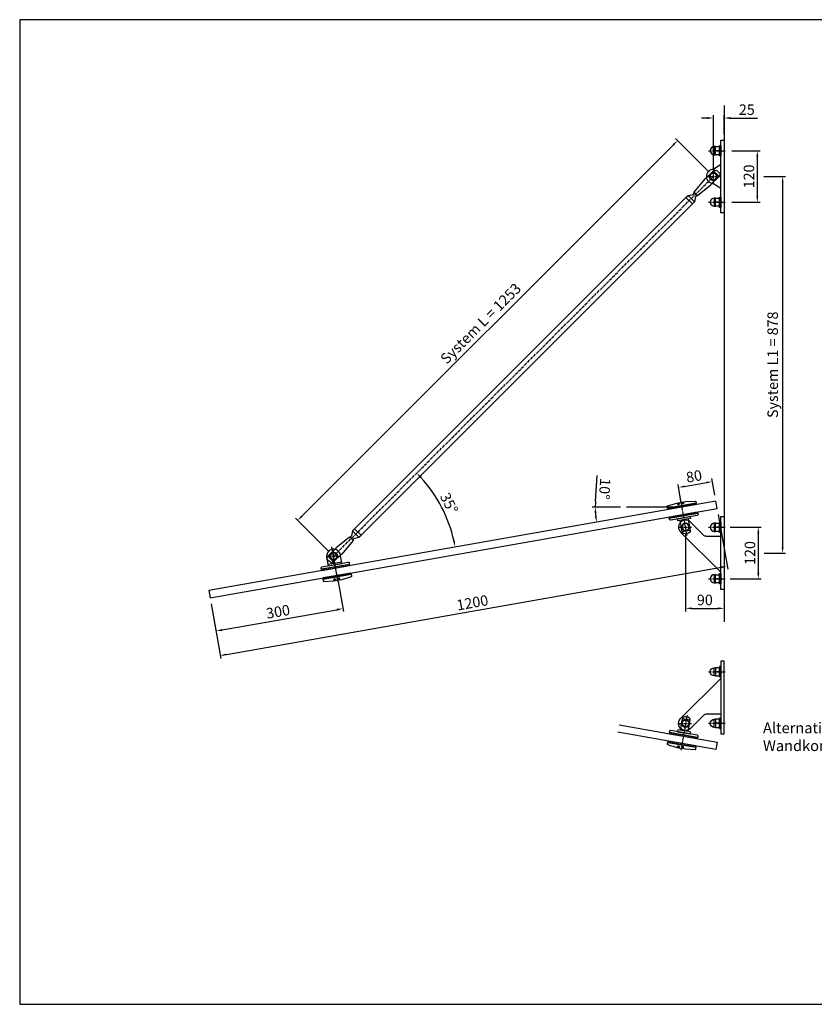
# Model space of a CAD drawing. Units: millimetres. Extents: x -346 to 4708, y -931 to 3522.
# Drawn here: x -346 to 1507, y -931 to 1365 of the extents above; entities that cross this region are included whole.
import ezdxf

# ---------------------------------------------------------------- set-up
doc = ezdxf.new("R2010")
doc.units = ezdxf.units.MM
doc.header["$LTSCALE"] = 2.5
doc.header["$MEASUREMENT"] = 0
doc.linetypes.add('MITTEX2', pattern=[4, 2.5, -0.5, 0.5, -0.5])
doc.linetypes.add('VERDECKTX2', pattern=[0.75, 0.5, -0.25])
doc.layers.get('DEFPOINTS').update_dxf_attribs({"linetype": 'CONTINUOUS'})
for name, color, linetype in [('-BEMASSUNG', 2, 'CONTINUOUS'), ('-DICHTUNG', 3, 'CONTINUOUS'), ('-EDELSTAHL DREHBLANK', 4, 'CONTINUOUS'), ('-NORMTEIL', 6, 'CONTINUOUS'), ('-PROFILAUSSENKANTE', 4, 'CONTINUOUS'), ('-SYSTEM', 2, 'MITTEX2'), ('-TEXT1', 4, 'CONTINUOUS'), ('-VERDECKTE KANTEN', 9, 'VERDECKTX2'), ('-VERGLASUNG', 1, 'CONTINUOUS'), ('-ZEICHNUNGSRAND-INNEN', 7, 'CONTINUOUS')]:
    doc.layers.add(name, color=color, linetype=linetype)
doc.styles.get("Standard").update_dxf_attribs({"font": 'ARIAL.TTF'})
doc.dimstyles.new('1-1', dxfattribs={"dimscale": 7, "dimtxt": 3.5, "dimasz": 2, "dimexe": 1, "dimexo": 2, "dimgap": 1, "dimtad": 1, "dimdec": 0, "dimzin": 9, "dimdsep": 46, "dimtxsty": 'Standard', "dimcen": 0.09, "dimclrd": 256, "dimclre": 256, "dimclrt": 256, "dimadec": 0, "dimazin": 0, "dimtfac": 1, "dimtdec": 0, "dimtofl": 0, "dimtmove": 0, "dimatfit": 3, "dimfxl": 0, "dimtolj": 1, "dimtzin": 0, "dimlwd": -1, "dimlwe": -1, "dimarcsym": 0})

# ---------------------------------------------------------------- blocks, each defined once
blk = doc.blocks.new('CS-SEITE-OBERE-WANDKONSOLE-2D')
at = {"layer": '-NORMTEIL'}
for p, q in [((-2, 69.5), (-2, 50.5)), ((-14.5, 60), (-4.5, 60)), ((-14.5, -60), (-4.5, -60)), ((-2, -50.5), (-2, -69.5))]:
    blk.add_line(p, q, dxfattribs=at)
for points in [[(-17, 48), (-14.5, 48), (-14.5, 72), (-17, 72)], [(-14.5, 50.5), (-4.5, 50.5), (-4.5, 69.5), (-14.5, 69.5)], [(-17, -72), (-14.5, -72), (-14.5, -48), (-17, -48)], [(-14.5, -69.5), (-4.5, -69.5), (-4.5, -50.5), (-14.5, -50.5)]]:
    blk.add_lwpolyline(points, close=True, dxfattribs=at)
for points in [[(-4.5, 69.5), (-2, 69.5, -1), (-2, 50.5), (-4.5, 50.5)], [(-4.5, -50.5), (-2, -50.5, -1), (-2, -69.5), (-4.5, -69.5)]]:
    blk.add_lwpolyline(points, format="xyb", dxfattribs=at)
for radius in [9, 8]:
    blk.add_circle((0, 0), radius, dxfattribs=at)
at = {"layer": '-PROFILAUSSENKANTE'}
blk.add_lwpolyline([(-25, -85), (-17, -85), (-17, 85), (-25, 85)], close=True, dxfattribs=at)
blk.add_lwpolyline([(-17, -27.5), (-17, 27.5), (0, 16.4, -0.414214), (16.4, 0, -0.414214), (0, -16.4), (-17, -27.5)], format="xyb", dxfattribs=at)
at = {"layer": '-SYSTEM'}
for p, q in [((11.4, 60), (-28.6, 60)), ((11.4, -60), (-28.6, -60))]:
    blk.add_line(p, q, dxfattribs=at)
blk = doc.blocks.new('CS-SEITE-UNTERE-WANDKONSOLE-2D')
at = {"layer": '-NORMTEIL'}
for p, q in [((-67, 9), (-67, -10)), ((-79.5, -0.5), (-69.5, -0.5)), ((-67, -111), (-67, -130)), ((-79.5, -120.5), (-69.5, -120.5))]:
    blk.add_line(p, q, dxfattribs=at)
for points in [[(-82, -12.5), (-79.5, -12.5), (-79.5, 11.5), (-82, 11.5)], [(-79.5, -10), (-69.5, -10), (-69.5, 9), (-79.5, 9)], [(-82, -132.5), (-79.5, -132.5), (-79.5, -108.5), (-82, -108.5)], [(-79.5, -130), (-69.5, -130), (-69.5, -111), (-79.5, -111)]]:
    blk.add_lwpolyline(points, close=True, dxfattribs=at)
for points in [[(-69.5, 9), (-67, 9, -1), (-67, -10), (-69.5, -10)], [(-69.5, -111), (-67, -111, -1), (-67, -130), (-69.5, -130)]]:
    blk.add_lwpolyline(points, format="xyb", dxfattribs=at)
at = {"layer": '-PROFILAUSSENKANTE'}
blk.add_lwpolyline([(-90, -145.5), (-82, -145.5), (-82, 24.5), (-90, 24.5)], close=True, dxfattribs=at)
blk.add_lwpolyline([(11.6, -11.6), (-82, -105.2), (-82, -21.7), (-49.1, -21.7, 0.198912), (-42, -18.8), (-11.6, 11.6, -1)], format="xyb", close=True, dxfattribs=at)
at = {"layer": '-SYSTEM'}
for p, q in [((-53.6, -0.5), (-93.6, -0.5)), ((-53.6, -120.5), (-93.6, -120.5))]:
    blk.add_line(p, q, dxfattribs=at)
blk = doc.blocks.new('CS-KONSOLEN-PUNKTHALTER-2D')
at = {"layer": '-DICHTUNG'}
for points in [[(-24.3, 52.5), (40.7, 41), (41.3, 44), (-23.7, 55.5)], [(-27.8, 32.3), (37.2, 20.9), (37.7, 23.8), (-27.3, 35.3)]]:
    blk.add_lwpolyline(points, close=True, dxfattribs=at)
at = {"layer": '-EDELSTAHL DREHBLANK'}
for points in [[(42.3, 43.8), (42.9, 47.5, 0.379345), (41.9, 49.2), (20, 55.9), (0.3, 59.3), (-22.5, 60.6, 0.379345), (-24.1, 59.4), (-24.7, 55.6)], [(-26.7, 27), (34.3, 16.3, 0.414214), (37.8, 18.7), (38.2, 20.7), (-28.8, 32.5), (-29.1, 30.5, 0.414214)]]:
    blk.add_lwpolyline(points, format="xyb", close=True, dxfattribs=at)
blk.add_lwpolyline([(-11.8, 19.7), (17.8, 14.5), (18.6, 19.1), (-11, 24.3)], close=True, dxfattribs=at)
blk.add_lwpolyline([(-6.2, 18.8), (-10.9, -7.7, 0.240259), (-9.4, -12.7, 0.182171), (-4.6, -14.9), (-0.8, -15.6, 0.134425), (4.5, -15.1, 0.290112), (7.6, -11), (12.2, 15.5)], format="xyb", dxfattribs=at)
at = {"layer": '-NORMTEIL'}
for radius in [9, 9, 8, 8]:
    blk.add_circle((0, 0), radius, dxfattribs=at)
at = {"layer": '-PROFILAUSSENKANTE'}
blk.add_line((-10.9, -7.7), (7.6, -11), dxfattribs=at)
at = {"layer": '-SYSTEM'}
blk.add_line((-3.5, -19.7), (11, 62.5), dxfattribs=at)
at = {"layer": '-VERDECKTE KANTEN'}
for p, q in [((14.7, 52.9), (15.3, 56.7)), ((18.1, 52.3), (14.7, 52.9)), ((18.8, 56.1), (18.1, 52.3))]:
    blk.add_line(p, q, dxfattribs=at)
for points in [[(5, 58.5), (4.3, 54.7), (7.8, 54.1), (8.4, 57.9)], [(15.3, 56.7), (14.7, 52.9), (18.1, 52.3), (18.8, 56.1)]]:
    blk.add_lwpolyline(points, dxfattribs=at)
blk = doc.blocks.new('CS-ZUGSTAB-PUNKTHALTER')
at = {"layer": '-DICHTUNG'}
for points in [[(-36.8, -18.9), (28.2, -30.4), (27.6, -33.3), (-37.4, -21.8)], [(-40.4, -39.1), (24.6, -50.5), (24.1, -53.5), (-40.9, -42)]]:
    blk.add_lwpolyline(points, close=True, dxfattribs=at)
at = {"layer": '-EDELSTAHL DREHBLANK'}
blk.add_line((-19.1, -13.9), (13.2, -19.6), dxfattribs=at)
for points in [[(16.2, -2.8), (12.7, -22.5), (-19.6, -16.8), (-16.2, 2.8, -1)], [(-34, -14.3), (27.1, -25.1, -0.414214), (29.5, -28.6), (29.1, -30.5), (-37.8, -18.7), (-37.5, -16.7, -0.414214)], [(25.1, -53.7), (24.4, -57.4, -0.379345), (22.8, -58.6), (0, -57.4), (-19.7, -53.9), (-41.5, -47.3, -0.379345), (-42.6, -45.6), (-41.9, -41.9)]]:
    blk.add_lwpolyline(points, format="xyb", close=True, dxfattribs=at)
at = {"layer": '-NORMTEIL'}
for radius in [9, 8]:
    blk.add_circle((0, 0), radius, dxfattribs=at)
at = {"layer": '-SYSTEM'}
blk.add_line((-10.6, -60.1), (3.9, 22.2), dxfattribs=at)
at = {"layer": '-VERDECKTE KANTEN'}
for p, q in [((-4, -52.7), (-4.6, -56.6)), ((-0.5, -53.3), (-4, -52.7)), ((-1.2, -57.2), (-0.5, -53.3))]:
    blk.add_line(p, q, dxfattribs=at)
for points in [[(-15, -54.7), (-14.3, -50.9), (-10.9, -51.5), (-11.5, -55.3)], [(-4.6, -56.6), (-4, -52.7), (-0.5, -53.3), (-1.2, -57.2)]]:
    blk.add_lwpolyline(points, dxfattribs=at)
blk = doc.blocks.new('*D42')
at = {"layer": '-BEMASSUNG'}
for p, q in [((1261.8, 1009.8), (1183.1, 1088.5)), ((312.3, 207.8), (1178.2, 1073.6)), ((376.1, 124.2), (297.5, 202.8))]:
    blk.add_line(p, q, dxfattribs=at)
for points in [[(1176.5, 1075.3), (1179.8, 1072), (1188.1, 1083.5)], [(310.7, 209.4), (314, 206.1), (302.4, 197.9)]]:
    blk.add_solid(points, dxfattribs=at)
at = {"layer": 'DEFPOINTS', "color": 0}
for p in [(1188.1, 1083.5), (1271.7, 999.9), (386, 114.3)]:
    blk.add_point(p, dxfattribs=at)
at = {"layer": '-BEMASSUNG', "insert": (728.9, 657), "char_height": 24.5, "attachment_point": 5, "rotation": 45}
blk.add_mtext('\\A1;System L = 1253', dxfattribs=at)
blk = doc.blocks.new('*D43')
at = {"layer": '-BEMASSUNG'}
for p, q in [((396.4, 55.7), (408.8, -14.9)), ((100.9, 3.6), (113.4, -67)), ((125.9, -57.7), (393.8, -10.5))]:
    blk.add_line(p, q, dxfattribs=at)
for points in [[(393.4, -8.2), (394.2, -12.8), (407.6, -8)], [(125.5, -55.4), (126.3, -60), (112.1, -60.1)]]:
    blk.add_solid(points, dxfattribs=at)
at = {"layer": 'DEFPOINTS', "color": 0}
for p in [(393.9, 69.5), (98.5, 17.4), (407.6, -8)]:
    blk.add_point(p, dxfattribs=at)
at = {"layer": '-BEMASSUNG', "insert": (256.5, -14.9), "char_height": 24.5, "attachment_point": 5, "rotation": 10}
blk.add_mtext('\\A1;300', dxfattribs=at)
blk = doc.blocks.new('*D44')
at = {"layer": '-BEMASSUNG'}
for p, q in [((1282.7, 212), (1305.2, 84.2)), ((136, -114.8), (1290.2, 88.7)), ((100.9, 3.6), (123.4, -124.1))]:
    blk.add_line(p, q, dxfattribs=at)
for points in [[(1289.8, 91), (1290.6, 86.4), (1304, 91.1)], [(135.6, -112.5), (136.4, -117.1), (122.2, -117.3)]]:
    blk.add_solid(points, dxfattribs=at)
at = {"layer": 'DEFPOINTS', "color": 0}
for p in [(1280.3, 225.7), (1304, 91.1), (98.5, 17.4)]:
    blk.add_point(p, dxfattribs=at)
at = {"layer": '-BEMASSUNG', "insert": (709.7, 6.1), "char_height": 24.5, "attachment_point": 5, "rotation": 10}
blk.add_mtext('\\A1;1200', dxfattribs=at)
blk = doc.blocks.new('*D45')
at = {"layer": '-BEMASSUNG'}
for p, q in [((1196, 242.9), (1189.2, 281.6)), ((1204.2, 277.1), (1255.4, 286.1)), ((1274.8, 256.8), (1268, 295.4))]:
    blk.add_line(p, q, dxfattribs=at)
for points in [[(1203.8, 279.4), (1204.6, 274.8), (1190.4, 274.7)], [(1255, 288.4), (1255.8, 283.8), (1269.2, 288.6)]]:
    blk.add_solid(points, dxfattribs=at)
at = {"layer": 'DEFPOINTS', "color": 0}
for p in [(1269.2, 288.6), (1277.2, 243), (1198.4, 229.1)]:
    blk.add_point(p, dxfattribs=at)
at = {"layer": '-BEMASSUNG', "insert": (1226.4, 300.8), "char_height": 24.5, "attachment_point": 5, "rotation": 10}
blk.add_mtext('\\A1;80', dxfattribs=at)
blk = doc.blocks.new('*D46')
at = {"layer": '-BEMASSUNG'}
for p, q in [((1257.7, 1136.2), (1243.7, 1136.2)), ((1271.7, 1013.9), (1271.7, 1143.2)), ((1296.7, 1098.9), (1296.7, 1143.2)), ((1310.7, 1136.2), (1374.4, 1136.2))]:
    blk.add_line(p, q, dxfattribs=at)
for points in [[(1257.7, 1138.5), (1257.7, 1133.9), (1271.7, 1136.2)], [(1310.7, 1138.5), (1310.7, 1133.9), (1296.7, 1136.2)]]:
    blk.add_solid(points, dxfattribs=at)
at = {"layer": 'DEFPOINTS', "color": 0}
for p in [(1296.7, 1136.2), (1296.7, 1084.9), (1271.7, 999.9)]:
    blk.add_point(p, dxfattribs=at)
at = {"layer": '-BEMASSUNG', "insert": (1349.5, 1155.7), "char_height": 24.5, "attachment_point": 5}
blk.add_mtext('\\A1;25', dxfattribs=at)
blk = doc.blocks.new('*D47')
at = {"layer": '-BEMASSUNG'}
for p, q in [((1314.3, 1059.9), (1381, 1059.9)), ((1374, 1045.9), (1374, 953.9)), ((1314.3, 939.9), (1381, 939.9))]:
    blk.add_line(p, q, dxfattribs=at)
for points in [[(1371.7, 1045.9), (1376.3, 1045.9), (1374, 1059.9)], [(1371.7, 953.9), (1376.3, 953.9), (1374, 939.9)]]:
    blk.add_solid(points, dxfattribs=at)
at = {"layer": 'DEFPOINTS', "color": 0}
for p in [(1300.3, 1059.9), (1300.3, 939.9), (1374, 939.9)]:
    blk.add_point(p, dxfattribs=at)
at = {"layer": '-BEMASSUNG', "insert": (1354.5, 999.9), "char_height": 24.5, "attachment_point": 5, "rotation": 90}
blk.add_mtext('\\A1;120', dxfattribs=at)
blk = doc.blocks.new('*D48')
at = {"layer": '-BEMASSUNG'}
for p, q in [((1389.3, 999.9), (1440, 999.9)), ((1433, 985.9), (1433, 135.8)), ((1390.3, 121.8), (1440, 121.8))]:
    blk.add_line(p, q, dxfattribs=at)
for points in [[(1430.7, 985.9), (1435.3, 985.9), (1433, 999.9)], [(1430.7, 135.8), (1435.3, 135.8), (1433, 121.8)]]:
    blk.add_solid(points, dxfattribs=at)
at = {"layer": 'DEFPOINTS', "color": 0}
for p in [(1375.3, 999.9), (1376.3, 121.8), (1433, 121.8)]:
    blk.add_point(p, dxfattribs=at)
at = {"layer": '-BEMASSUNG', "insert": (1409.9, 560.8), "char_height": 24.5, "attachment_point": 5, "rotation": 90}
blk.add_mtext('\\A1;System L1 = 878', dxfattribs=at)
blk = doc.blocks.new('*D49')
at = {"layer": '-BEMASSUNG'}
for p, q in [((1310.7, 181.8), (1383.3, 181.8)), ((1376.3, 167.8), (1376.3, 75.8)), ((1310.7, 61.8), (1383.3, 61.8))]:
    blk.add_line(p, q, dxfattribs=at)
for points in [[(1374, 167.8), (1378.7, 167.8), (1376.3, 181.8)], [(1374, 75.8), (1378.7, 75.8), (1376.3, 61.8)]]:
    blk.add_solid(points, dxfattribs=at)
at = {"layer": 'DEFPOINTS', "color": 0}
for p in [(1296.7, 181.8), (1296.7, 61.8), (1376.3, 61.8)]:
    blk.add_point(p, dxfattribs=at)
at = {"layer": '-BEMASSUNG', "insert": (1356.8, 121.8), "char_height": 24.5, "attachment_point": 5, "rotation": 90}
blk.add_mtext('\\A1;120', dxfattribs=at)
blk = doc.blocks.new('*D50')
at = {"layer": '-BEMASSUNG'}
blk.add_arc((351.5, 79.7), 323, 12.4835, 42.5165, dxfattribs=at)
for points in [[(587.9, 296.4), (591.3, 299.7), (579.9, 308.2)], [(669.2, 150), (664.6, 149.1), (669.6, 135.8)]]:
    blk.add_solid(points, dxfattribs=at)
at = {"layer": 'DEFPOINTS', "color": 0}
for p in [(1271.7, 999.9), (1277.2, 243), (651.7, 199), (386, 114.3), (95.4, 34.6)]:
    blk.add_point(p, dxfattribs=at)
at = {"layer": '-BEMASSUNG', "insert": (655.3, 237.9), "char_height": 24.5, "attachment_point": 5, "rotation": 297.5}
blk.add_mtext('\\A1;35°', dxfattribs=at)
blk = doc.blocks.new('*D51')
at = {"layer": '-BEMASSUNG'}
for p, q in [((996.7, 243.1), (1000.9, 302.7)), ((1054.8, 229.1), (989.2, 229.1))]:
    blk.add_line(p, q, dxfattribs=at)
for start, end in [(176.0319, 180), (183.9681, 186.0319)]:
    blk.add_arc((1198.4, 229.1), 202.2, start, end, dxfattribs=at)
for points in [[(994.4, 215), (999.1, 215.2), (996.2, 229.1)], [(999.7, 208.2), (995, 207.5), (999.3, 194)]]:
    blk.add_solid(points, dxfattribs=at)
at = {"layer": 'DEFPOINTS', "color": 0}
for p in [(1277.2, 243), (1068.8, 229.1), (1198.4, 229.1), (997.6, 205.6), (95.4, 34.6)]:
    blk.add_point(p, dxfattribs=at)
at = {"layer": '-BEMASSUNG', "insert": (1018.3, 271.5), "char_height": 24.5, "attachment_point": 5, "rotation": 266.0319}
blk.add_mtext('\\A1;10°', dxfattribs=at)
blk = doc.blocks.new('*D52')
at = {"layer": '-BEMASSUNG'}
for p, q in [((1206.7, 168.3), (1206.7, -14.2)), ((1296.7, 22.8), (1296.7, -14.2)), ((1220.7, -7.2), (1282.7, -7.2))]:
    blk.add_line(p, q, dxfattribs=at)
for points in [[(1220.7, -4.9), (1220.7, -9.5), (1206.7, -7.2)], [(1282.7, -4.9), (1282.7, -9.5), (1296.7, -7.2)]]:
    blk.add_solid(points, dxfattribs=at)
at = {"layer": 'DEFPOINTS', "color": 0}
for p in [(1206.7, 182.3), (1296.7, 36.8), (1296.7, -7.2)]:
    blk.add_point(p, dxfattribs=at)
at = {"layer": '-BEMASSUNG', "insert": (1251.7, 12.3), "char_height": 24.5, "attachment_point": 5}
blk.add_mtext('\\A1;90', dxfattribs=at)

msp = doc.modelspace()

# ---------------------------------------------------------------- linework, layer by layer
at = {"layer": '-BEMASSUNG'}
for p, q in [((1296.7, 1165.2), (1296.7, -38.5)), ((1198.4, 229.1), (1068.8, 229.1)), ((396.6, 54.2), (382.1, 136.4)), ((396.6, 54.2), (382.1, 136.4))]:
    msp.add_line(p, q, dxfattribs=at)
at = {"layer": '-EDELSTAHL DREHBLANK'}
for p, q in [((1271.8, 1013.3), (1285, 1000)), ((1207.6, 950.9), (435, 178.4)), ((1207.6, 950.9), (1212.5, 955.8)), ((1222.6, 935.8), (1207.6, 950.9)), ((1222.7, 935.8), (1207.6, 950.9)), ((1212.5, 955.8), (1224.3, 958.2)), ((1227.6, 940.8), (1212.5, 955.8)), ((1224.3, 958.2), (1227.5, 961.4)), ((1227.5, 961.4), (1233.1, 955.7)), ((1230, 952.5), (1227.6, 940.8)), ((1233.1, 955.7), (1230, 952.5)), ((450.1, 163.3), (1222.7, 935.8)), ((1227.6, 940.8), (1222.6, 935.8)), ((427.7, 161.6), (424.6, 158.5)), ((430.1, 173.4), (427.7, 161.6)), ((435, 178.4), (430.1, 173.4)), ((445.2, 158.4), (430.1, 173.4)), ((450.1, 163.3), (435, 178.4)), ((450.1, 163.3), (435, 178.4)), ((435, 178.4), (450.1, 163.3)), ((445.2, 158.4), (450.1, 163.3)), ((424.6, 158.5), (430.2, 152.8)), ((430.2, 152.8), (433.4, 156)), ((433.4, 156), (445.2, 158.4)), ((385.9, 100.9), (372.7, 114.2))]:
    msp.add_line(p, q, dxfattribs=at)
for points in [[(1234.2, 954.7), (1226.4, 962.4), (1226.4, 963.2), (1252.3, 994.7), (1252.7, 994.2), (1271.8, 1013.3, -0.240259), (1276.7, 1014.9, -0.182171), (1281.3, 1012.3), (1284, 1009.5, -0.134425), (1286.6, 1004.9, -0.290112), (1285, 1000), (1266, 981), (1266.4, 980.5), (1234.9, 954.6), (1234.2, 954.7)], [(423.5, 159.5), (431.3, 151.7), (431.3, 151), (405.4, 119.5), (404.9, 119.9), (385.9, 100.9, -0.240259), (381, 99.3, -0.182171), (376.4, 101.9), (373.7, 104.7, -0.134425), (371.1, 109.3, -0.290112), (372.7, 114.2), (391.7, 133.2), (391.3, 133.6), (422.8, 159.6), (423.5, 159.5)]]:
    msp.add_lwpolyline(points, format="xyb", dxfattribs=at)
for points in [[(1226.4, 963.2), (1234.9, 954.6)], [(431.3, 151), (422.8, 159.6)]]:
    msp.add_lwpolyline(points, dxfattribs=at)
at = {"layer": '-NORMTEIL'}
for centre, radius in [((1271.7, 999.9), 9), ((1271.7, 999.9), 8), ((386, 114.3), 9), ((386, 114.3), 8)]:
    msp.add_circle(centre, radius, dxfattribs=at)
at = {"layer": '-SYSTEM'}
for p, q in [((1271.7, 984.9), (1271.7, 1014.9)), ((386, 114.3), (1271.7, 999.9)), ((1256.7, 999.9), (1286.7, 999.9)), ((1191.7, 182.3), (1221.7, 182.3)), ((1191.7, 182.3), (1221.7, 182.3)), ((386, 99.3), (386, 129.3)), ((371, 114.3), (401, 114.3)), ((1191.7, -275.7), (1221.7, -275.7)), ((1191.7, -275.7), (1221.7, -275.7))]:
    msp.add_line(p, q, dxfattribs=at)
at = {"layer": '-VERGLASUNG'}
msp.add_lwpolyline([(1280.3, 225.7), (1277.2, 243), (95.4, 34.6), (98.5, 17.4)], close=True, dxfattribs=at)
msp.add_lwpolyline([(1052, -278.8), (1280.3, -319.1), (1277.2, -336.3), (1049, -296.1)], dxfattribs=at)
at = {"layer": '-ZEICHNUNGSRAND-INNEN'}
msp.add_lwpolyline([(-345.9, -930.5), (2814.1, -930.5), (2814.1, 1365.5), (-345.9, 1365.5)], close=True, dxfattribs=at)

# ---------------------------------------------------------------- block references
at = {"layer": '-PROFILAUSSENKANTE', "xscale": -1}
for name, p in [('CS-SEITE-OBERE-WANDKONSOLE-2D', (1271.7, 999.9)), ('CS-KONSOLEN-PUNKTHALTER-2D', (1206.7, 182.3)), ('CS-SEITE-UNTERE-WANDKONSOLE-2D', (1206.7, 182.3)), ('CS-ZUGSTAB-PUNKTHALTER', (386, 114.3))]:
    msp.add_blockref(name, p, dxfattribs=at)
at = {"layer": '-PROFILAUSSENKANTE', "rotation": 180}
for name in ['CS-SEITE-UNTERE-WANDKONSOLE-2D', 'CS-KONSOLEN-PUNKTHALTER-2D']:
    msp.add_blockref(name, (1206.7, -275.7), dxfattribs=at)

# ---------------------------------------------------------------- texts
at = {"layer": '-TEXT1', "insert": (1387.3, -273.4), "char_height": 25, "width": 1177.235, "attachment_point": 1}
msp.add_mtext('Alternative Montage der unteren\\PWandkonsole!', dxfattribs=at)

# ---------------------------------------------------------------- dimensions: what is measured, and where the dimension line sits
at = {"layer": '-BEMASSUNG'}
for base, p1, p2, picture, middle in [((1296.7, 1136.2), (1271.7, 999.9), (1296.7, 1084.9), '*D46', (1349.5, 1155.7)), ((1296.7, -7.2), (1206.7, 182.3), (1296.7, 36.8), '*D52', (1251.7, 12.3))]:
    dim = msp.add_linear_dim(base=base, p1=p1, p2=p2, dimstyle='1-1', dxfattribs=at)
    dim.commit()
    dim.dimension.update_dxf_attribs({"geometry": picture, "text_midpoint": middle})
dim = msp.add_aligned_dim(p1=(386.0221, 114.268), p2=(1271.6749, 999.9208), distance=118.2176, text='System L = <>', dimstyle='1-1', dxfattribs=at)
dim.commit()
dim.dimension.update_dxf_attribs({"geometry": '*D42', "text_midpoint": (728.9499, 656.993)})
for base, p1, p2, picture, middle in [((1374, 939.9), (1300.3, 1059.9), (1300.3, 939.9), '*D47', (1354.5, 999.9)), ((1376.3, 61.8), (1296.7, 181.8), (1296.7, 61.8), '*D49', (1356.8, 121.8))]:
    dim = msp.add_linear_dim(base=base, p1=p1, p2=p2, angle=90, dimstyle='1-1', dxfattribs=at)
    dim.commit()
    dim.dimension.update_dxf_attribs({"geometry": picture, "text_midpoint": middle})
for base, line1, line2, picture, middle in [((651.7, 199), ((1277.2, 243), (95.4, 34.6)), ((386, 114.3), (1271.7, 999.9)), '*D50', (655.3, 237.9)), ((997.6, 205.6), ((1198.4, 229.1), (1068.8, 229.1)), ((1277.2, 243), (95.4, 34.6)), '*D51', (1018.3, 271.5))]:
    dim = msp.add_angular_dim_2l(base=base, line1=line1, line2=line2, dimstyle='1-1', dxfattribs=at)
    dim.commit()
    dim.dimension.update_dxf_attribs({"geometry": picture, "text_midpoint": middle})
dim = msp.add_linear_dim(base=(1433, 121.8), p1=(1375.3, 999.9), p2=(1376.3, 121.8), angle=90, text='System L1 = <>', dimstyle='1-1', dxfattribs=at)
dim.commit()
dim.dimension.update_dxf_attribs({"geometry": '*D48', "text_midpoint": (1409.9, 560.8)})
for p1, p2, distance, picture, middle in [((1198.4, 229.1), (1277.2, 243), 46.3, '*D45', (1226.4, 300.8)), ((98.5, 17.4), (1280.3, 225.7), -136.7, '*D44', (709.7, 6.1)), ((98.5, 17.4), (393.9, 69.5), -78.7, '*D43', (256.5, -14.9))]:
    dim = msp.add_aligned_dim(p1=p1, p2=p2, distance=distance, dimstyle='1-1', dxfattribs=at)
    dim.commit()
    dim.dimension.update_dxf_attribs({"geometry": picture, "text_midpoint": middle})

doc.saveas('drawing.dxf')
